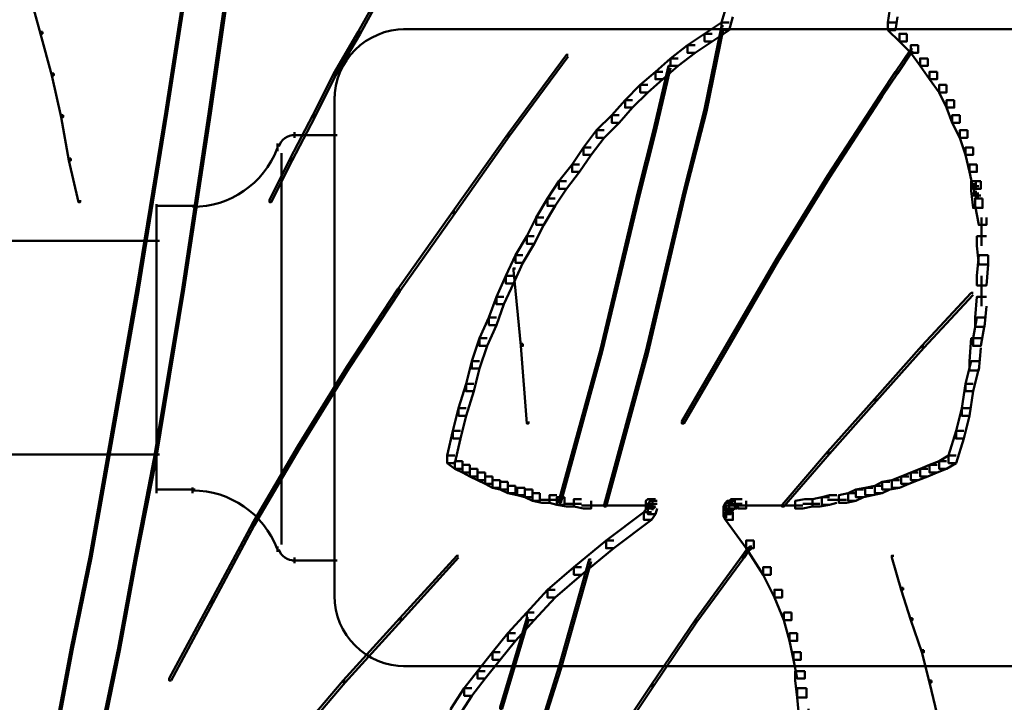
# Model space of a CAD drawing. Units: inches. Extents: x 5.3 to 30.8, y 15 to 33.5.
# Drawn here: x 19.9 to 21.7, y 19.8 to 21 of the extents above; entities that cross this region are included whole.
import ezdxf

# ---------------------------------------------------------------- set-up
doc = ezdxf.new("R2010")
doc.units = ezdxf.units.IN
doc.header["$MEASUREMENT"] = 0
doc.layers.add('Layer 1', color=7, linetype='Continuous')

# ---------------------------------------------------------------- blocks, each defined once
blk = doc.blocks.new('block 5')
at = {"layer": 'Layer 1', "color": 7, "lineweight": 50, "true_color": 0xffffff}
for points in [[(22.3655, 20.9827), (20.6081, 20.9827)], [(20.4867, 20.8646), (20.4867, 20.4153)], [(20.4916, 20.7962), (20.4117, 20.7962)], [(20.4167, 20.8013), (20.4167, 20.7914)], [(20.4867, 20.8013), (20.4867, 20.4153)], [(20.3868, 20.7813), (20.3868, 20.768)], [(20.3868, 20.7813), (20.3868, 20.7713)], [(20.3934, 20.7646), (20.3934, 20.4186)], [(20.242, 20.6715), (20.1721, 20.6715)], [(20.1738, 20.6748), (20.1738, 20.4153)], [(20.1787, 20.6099), (19.2335, 20.6099)], [(20.1738, 20.4252), (20.1738, 20.1657)], [(20.4867, 20.4252), (20.4867, 19.9792)], [(20.4867, 20.4252), (20.4867, 20.0424)], [(20.3934, 20.4219), (20.3934, 20.0758)], [(20.1787, 20.2338), (19.2335, 20.2338)], [(20.242, 20.1723), (20.1721, 20.1723)], [(20.237, 20.1756), (20.237, 20.1657)], [(20.3868, 20.0723), (20.3868, 20.0624)], [(20.3868, 20.0723), (20.3868, 20.0624)], [(20.4916, 20.0474), (20.4117, 20.0474)], [(20.4167, 20.0524), (20.4167, 20.0424)], [(22.3655, 19.8611), (20.6081, 19.8611)]]:
    blk.add_lwpolyline(points, dxfattribs=at)
for points in [[(20.6115, 20.9827), (20.5425, 20.9827), (20.4867, 20.9268), (20.4867, 20.8578), (20.4867, 20.8578), (20.4867, 20.8578), (20.4867, 20.8578)], [(20.4867, 19.9858), (20.4867, 19.9169), (20.5425, 19.8611), (20.6115, 19.8611), (20.6115, 19.8611), (20.6115, 19.8611), (20.6115, 19.8611)]]:
    blk.add_open_spline(points, degree=3, knots=[0, 0, 0, 0, 1, 1, 1, 2, 2, 2, 2], dxfattribs=at)
for points in [[(20.4167, 20.7962), (20.4043, 20.7962), (20.3931, 20.7882), (20.3887, 20.7761)], [(20.237, 20.6698), (20.3032, 20.6698), (20.3625, 20.7106), (20.3861, 20.7723)], [(20.3861, 20.068), (20.3625, 20.1298), (20.3032, 20.1706), (20.237, 20.1706)], [(20.3887, 20.0667), (20.3931, 20.055), (20.4043, 20.0474), (20.4167, 20.0474)]]:
    blk.add_open_spline(points, degree=3, dxfattribs=at)
blk = doc.blocks.new('block 3')
at = {"layer": 'Layer 1', "color": 7, "lineweight": 50, "true_color": 0xffffff}
for points in [[(20.2425, 21.1608), (20.2392, 21.1608), (20.1893, 20.8379), (20.1893, 20.8346), (20.1927, 20.8346), (20.2425, 21.1574)], [(20.3158, 21.1608), (20.3124, 21.1608), (20.2659, 20.8379), (20.2659, 20.8346), (20.2691, 20.8346), (20.3158, 21.1574)], [(19.953, 21.0509), (19.9496, 21.0509), (19.9496, 21.0476), (19.9696, 20.9744), (19.973, 20.9744), (19.973, 20.9777)], [(20.5719, 21.0509), (20.5687, 21.0509), (20.5288, 20.9777), (20.5288, 20.9744), (20.532, 20.9744), (20.5719, 21.0476)], [(21.1878, 21.0176), (21.1746, 21.0176), (21.1677, 20.9944), (21.1677, 20.981), (21.1812, 20.981), (21.1878, 21.0043)], [(21.4773, 21.0176), (21.4641, 21.0176), (21.4607, 20.9944), (21.4607, 20.981), (21.4741, 20.981), (21.4773, 21.0043)], [(21.1812, 20.9944), (21.1677, 20.9944), (21.138, 20.9744), (21.138, 20.961), (21.1512, 20.961), (21.1812, 20.981)], [(21.1712, 20.9876), (21.1677, 20.9876), (21.138, 20.8412), (21.138, 20.8379), (21.1412, 20.8379), (21.1712, 20.9844)], [(21.4741, 20.9944), (21.4607, 20.9944), (21.4607, 20.981), (21.4807, 20.961), (21.494, 20.961), (21.494, 20.9744)], [(19.973, 20.9777), (19.9696, 20.9777), (19.9696, 20.9744), (19.9895, 20.9011), (19.993, 20.9011), (19.993, 20.9044)], [(20.532, 20.9777), (20.5288, 20.9777), (20.4855, 20.9044), (20.4855, 20.9011), (20.4888, 20.9011), (20.532, 20.9744)], [(21.1512, 20.9744), (21.138, 20.9744), (21.1079, 20.9543), (21.1079, 20.941), (21.1213, 20.941), (21.1512, 20.961)], [(21.494, 20.9744), (21.4807, 20.9744), (21.4807, 20.961), (21.5006, 20.941), (21.514, 20.941), (21.514, 20.9543)], [(21.1213, 20.9543), (21.1079, 20.9543), (21.078, 20.9311), (21.078, 20.9178), (21.0913, 20.9178), (21.1213, 20.941)], [(21.504, 20.9477), (21.5006, 20.9477), (21.4741, 20.9078), (21.4741, 20.9044), (21.4773, 20.9044), (21.504, 20.9444)], [(21.514, 20.9543), (21.5006, 20.9543), (21.5006, 20.941), (21.5173, 20.9178), (21.5307, 20.9178), (21.5307, 20.9311)], [(20.8982, 20.9377), (20.8949, 20.9377), (20.7918, 20.798), (20.7918, 20.7947), (20.795, 20.7947), (20.8982, 20.9344)], [(21.0913, 20.9311), (21.078, 20.9311), (21.0514, 20.9078), (21.0514, 20.8944), (21.0647, 20.8944), (21.0913, 20.9178)], [(21.5307, 20.9311), (21.5173, 20.9311), (21.5173, 20.9178), (21.5339, 20.8944), (21.5472, 20.8944), (21.5472, 20.9078)], [(21.078, 20.9178), (21.0746, 20.9178), (21.0479, 20.8046), (21.0479, 20.8013), (21.0514, 20.8013), (21.078, 20.9145)], [(19.993, 20.9044), (19.9895, 20.9044), (19.9895, 20.9011), (20.0062, 20.8279), (20.0095, 20.8279), (20.0095, 20.8313)], [(20.4888, 20.9044), (20.4855, 20.9044), (20.4489, 20.8313), (20.4489, 20.8279), (20.4521, 20.8279), (20.4888, 20.9011)], [(21.0647, 20.9078), (21.0514, 20.9078), (21.0247, 20.8845), (21.0247, 20.8712), (21.0379, 20.8712), (21.0647, 20.8944)], [(21.4773, 20.9078), (21.4741, 20.9078), (21.4474, 20.8679), (21.4474, 20.8646), (21.4507, 20.8646), (21.4773, 20.9044)], [(21.5472, 20.9078), (21.5339, 20.9078), (21.5339, 20.8944), (21.5506, 20.8712), (21.5639, 20.8712), (21.5639, 20.8845)], [(21.0379, 20.8845), (21.0247, 20.8845), (20.9981, 20.8578), (20.9981, 20.8446), (21.0114, 20.8446), (21.0379, 20.8712)], [(21.5639, 20.8845), (21.5506, 20.8845), (21.5506, 20.8712), (21.5639, 20.8446), (21.5772, 20.8446), (21.5772, 20.8578)], [(21.0114, 20.8578), (20.9981, 20.8578), (20.9748, 20.8313), (20.9748, 20.8178), (20.988, 20.8178), (21.0114, 20.8446)], [(21.4507, 20.8679), (21.4474, 20.8679), (21.3543, 20.7247), (21.3543, 20.7214), (21.3575, 20.7214), (21.4507, 20.8646)], [(21.5772, 20.8578), (21.5639, 20.8578), (21.5639, 20.8446), (21.5739, 20.8178), (21.5871, 20.8178), (21.5871, 20.8313)], [(21.1412, 20.8412), (21.138, 20.8412), (21.1013, 20.6981), (21.1013, 20.6948), (21.1047, 20.6948), (21.1412, 20.8379)], [(20.0095, 20.8313), (20.0062, 20.8313), (20.0062, 20.8279), (20.0195, 20.7514), (20.0229, 20.7514), (20.0229, 20.7547)], [(20.1927, 20.8379), (20.1893, 20.8379), (20.1393, 20.5283), (20.1393, 20.525), (20.1426, 20.525), (20.1927, 20.8346)], [(20.2691, 20.8379), (20.2659, 20.8379), (20.2192, 20.5283), (20.2192, 20.525), (20.2225, 20.525), (20.2691, 20.8346)], [(20.4521, 20.8313), (20.4489, 20.8313), (20.409, 20.7547), (20.409, 20.7514), (20.4122, 20.7514), (20.4521, 20.8279)], [(20.988, 20.8313), (20.9748, 20.8313), (20.9481, 20.8046), (20.9481, 20.7914), (20.9615, 20.7914), (20.988, 20.8178)], [(21.5871, 20.8313), (21.5739, 20.8313), (21.5739, 20.8178), (21.5871, 20.7914), (21.6005, 20.7914), (21.6005, 20.8046)], [(20.795, 20.798), (20.7918, 20.798), (20.6952, 20.6615), (20.6952, 20.6582), (20.6986, 20.6582), (20.795, 20.7947)], [(20.9615, 20.8046), (20.9481, 20.8046), (20.9248, 20.7746), (20.9248, 20.7614), (20.9382, 20.7614), (20.9615, 20.7914)], [(21.0514, 20.8046), (21.0479, 20.8046), (21.0213, 20.6981), (21.0213, 20.6948), (21.0247, 20.6948), (21.0514, 20.8013)], [(21.6005, 20.8046), (21.5871, 20.8046), (21.5871, 20.7914), (21.5971, 20.7614), (21.6105, 20.7614), (21.6105, 20.7746)], [(20.9382, 20.7746), (20.9248, 20.7746), (20.9048, 20.7446), (20.9048, 20.7313), (20.9182, 20.7313), (20.9382, 20.7614)], [(21.6105, 20.7746), (21.5971, 20.7746), (21.5971, 20.7614), (21.6039, 20.7313), (21.6172, 20.7313), (21.6172, 20.7446)], [(20.0229, 20.7547), (20.0195, 20.7547), (20.0195, 20.7514), (20.0362, 20.6782), (20.0395, 20.6782), (20.0395, 20.6815)], [(20.4122, 20.7547), (20.409, 20.7547), (20.3723, 20.6815), (20.3723, 20.6782), (20.3757, 20.6782), (20.4122, 20.7514)], [(20.9182, 20.7446), (20.9048, 20.7446), (20.8816, 20.7148), (20.8816, 20.7013), (20.8949, 20.7013), (20.9182, 20.7313)], [(21.6172, 20.7446), (21.6039, 20.7446), (21.6039, 20.7313), (21.6105, 20.7013), (21.6238, 20.7013), (21.6238, 20.7148)], [(21.3575, 20.7247), (21.3543, 20.7247), (21.2644, 20.5783), (21.2644, 20.575), (21.2677, 20.575), (21.3575, 20.7214)], [(20.8949, 20.7148), (20.8816, 20.7148), (20.8616, 20.6847), (20.8616, 20.6715), (20.875, 20.6715), (20.8949, 20.7013)], [(21.6238, 20.7148), (21.6072, 20.7148), (21.6072, 20.698), (21.6105, 20.6681), (21.6272, 20.6681), (21.6272, 20.6847)], [(21.6204, 20.7064), (21.6072, 20.7064)], [(21.6122, 20.7115), (21.6122, 20.6981)], [(21.6122, 20.7081), (21.6122, 20.6948)], [(21.6122, 20.7081), (21.6122, 20.6981)], [(21.6122, 20.7081), (21.6122, 20.6981)], [(21.6122, 20.7048), (21.6122, 20.6914)], [(21.6122, 20.7048), (21.6122, 20.6948)], [(21.6122, 20.7015), (21.6122, 20.6881)], [(21.6122, 20.7015), (21.6122, 20.6914)], [(21.6122, 20.7015), (21.6122, 20.6914)], [(21.6155, 20.7148), (21.6155, 20.7015)], [(21.6155, 20.7148), (21.6155, 20.7048)], [(20.875, 20.6847), (20.8616, 20.6847), (20.8417, 20.6514), (20.8417, 20.6382), (20.8549, 20.6382), (20.875, 20.6715)], [(21.0247, 20.6981), (21.0213, 20.6981), (20.9548, 20.4186), (20.9548, 20.4153), (20.9581, 20.4153), (21.0247, 20.6948)], [(21.1047, 20.6981), (21.1013, 20.6981), (21.0346, 20.4153), (21.0346, 20.4118), (21.0379, 20.4118), (21.1047, 20.6948)], [(21.6204, 20.6931), (21.6072, 20.6931)], [(21.6238, 20.6898), (21.6105, 20.6898)], [(21.6122, 20.6981), (21.6122, 20.6881)], [(21.6122, 20.6981), (21.6122, 20.6881)], [(21.6122, 20.6981), (21.6122, 20.6881)], [(21.6122, 20.6981), (21.6122, 20.6881)], [(21.6272, 20.6847), (21.6138, 20.6847), (21.6138, 20.6715), (21.6204, 20.6382), (21.6338, 20.6382), (21.6338, 20.6514)], [(21.6155, 20.6981), (21.6155, 20.6847)], [(21.6155, 20.6948), (21.6155, 20.6847)], [(21.6155, 20.6948), (21.6155, 20.6847)], [(21.6155, 20.6948), (21.6155, 20.6847)], [(21.6155, 20.6948), (21.6155, 20.6847)], [(21.6188, 20.6948), (21.6188, 20.6847)], [(20.6986, 20.6615), (20.6952, 20.6615), (20.5986, 20.525), (20.5986, 20.5217), (20.602, 20.5217), (20.6986, 20.6582)], [(20.8549, 20.6514), (20.8417, 20.6514), (20.825, 20.6182), (20.825, 20.6049), (20.8384, 20.6049), (20.8549, 20.6382)], [(21.6254, 20.6514), (21.6254, 20.6015)], [(20.8384, 20.6182), (20.825, 20.6182), (20.8051, 20.585), (20.8051, 20.5716), (20.8184, 20.5716), (20.8384, 20.6049)], [(21.6338, 20.6182), (21.6172, 20.6182), (21.6172, 20.6015), (21.6204, 20.5682), (21.6372, 20.5682), (21.6372, 20.585)], [(20.8184, 20.585), (20.8051, 20.585), (20.7883, 20.5484), (20.7883, 20.535), (20.8017, 20.535), (20.8184, 20.5716)], [(21.6372, 20.585), (21.6204, 20.585), (21.6172, 20.5484), (21.6172, 20.5316), (21.6338, 20.5316), (21.6372, 20.5682)], [(21.2677, 20.5783), (21.2644, 20.5783), (21.1812, 20.4351), (21.1812, 20.4318), (21.1845, 20.4318), (21.2677, 20.575)], [(20.8017, 20.5484), (20.7883, 20.5484), (20.7717, 20.5117), (20.7717, 20.4985), (20.785, 20.4985), (20.8017, 20.535)], [(20.8051, 20.5616), (20.8017, 20.5616), (20.8017, 20.5583), (20.815, 20.4252), (20.8184, 20.4252), (20.8184, 20.4285)], [(21.6254, 20.5483), (21.6254, 20.4951)], [(20.1426, 20.5283), (20.1393, 20.5283), (20.0861, 20.2255), (20.0861, 20.2222), (20.0895, 20.2222), (20.1426, 20.525)], [(20.2225, 20.5283), (20.2192, 20.5283), (20.1693, 20.2255), (20.1693, 20.2222), (20.1726, 20.2222), (20.2225, 20.525)], [(20.602, 20.525), (20.5986, 20.525), (20.5088, 20.3885), (20.5088, 20.3853), (20.5122, 20.3853), (20.602, 20.5217)], [(20.785, 20.5117), (20.7717, 20.5117), (20.7585, 20.4751), (20.7585, 20.4618), (20.7717, 20.4618), (20.785, 20.4985)], [(21.6105, 20.5184), (21.6072, 20.5184), (21.5205, 20.4252), (21.5205, 20.4219), (21.5239, 20.4219), (21.6105, 20.515)], [(21.6338, 20.5117), (21.6172, 20.5117), (21.6138, 20.4751), (21.6138, 20.4584), (21.6304, 20.4584), (21.6338, 20.4951)], [(20.7717, 20.4751), (20.7585, 20.4751), (20.7418, 20.4385), (20.7418, 20.4252), (20.7552, 20.4252), (20.7717, 20.4618)], [(21.6304, 20.4751), (21.6172, 20.4751), (21.6105, 20.4385), (21.6105, 20.4252), (21.6238, 20.4252), (21.6304, 20.4618)], [(20.7552, 20.4385), (20.7418, 20.4385), (20.7285, 20.3985), (20.7285, 20.3853), (20.7418, 20.3853), (20.7552, 20.4252)], [(20.8184, 20.4285), (20.815, 20.4285), (20.815, 20.4252), (20.825, 20.2888), (20.8284, 20.2888), (20.8284, 20.292)], [(21.1845, 20.4351), (21.1812, 20.4351), (21.0979, 20.292), (21.0979, 20.2888), (21.1013, 20.2888), (21.1845, 20.4318)], [(21.5239, 20.4252), (21.5205, 20.4252), (21.4374, 20.3321), (21.4374, 20.3287), (21.4407, 20.3287), (21.5239, 20.4219)], [(21.6238, 20.4385), (21.6072, 20.4385), (21.6039, 20.3985), (21.6039, 20.3819), (21.6204, 20.3819), (21.6238, 20.4219)], [(20.9581, 20.4186), (20.9548, 20.4186), (20.8816, 20.1522), (20.8816, 20.1489), (20.8849, 20.1489), (20.9581, 20.4153)], [(21.0379, 20.4153), (21.0346, 20.4153), (20.9615, 20.1456), (20.9615, 20.1423), (20.9647, 20.1423), (21.0379, 20.4118)], [(20.7418, 20.3985), (20.7285, 20.3985), (20.7185, 20.3586), (20.7185, 20.3453), (20.7318, 20.3453), (20.7418, 20.3853)], [(21.6204, 20.3985), (21.6072, 20.3985), (21.5971, 20.3586), (21.5971, 20.3453), (21.6105, 20.3453), (21.6204, 20.3853)], [(20.5122, 20.3885), (20.5088, 20.3885), (20.4223, 20.2487), (20.4223, 20.2455), (20.4256, 20.2455), (20.5122, 20.3853)], [(20.7318, 20.3586), (20.7185, 20.3586), (20.7052, 20.3153), (20.7052, 20.3021), (20.7185, 20.3021), (20.7318, 20.3453)], [(21.6105, 20.3586), (21.5971, 20.3586), (21.5905, 20.3153), (21.5905, 20.3021), (21.6039, 20.3021), (21.6105, 20.3453)], [(21.4407, 20.3321), (21.4374, 20.3321), (21.3543, 20.2388), (21.3543, 20.2354), (21.3575, 20.2354), (21.4407, 20.3287)], [(20.7185, 20.3153), (20.7052, 20.3153), (20.6952, 20.2754), (20.6952, 20.2621), (20.7085, 20.2621), (20.7185, 20.3021)], [(21.6039, 20.3153), (21.5905, 20.3153), (21.5805, 20.2754), (21.5805, 20.2621), (21.5939, 20.2621), (21.6039, 20.3021)], [(20.7085, 20.2754), (20.6952, 20.2754), (20.6852, 20.2321), (20.6852, 20.2188), (20.6986, 20.2188), (20.7085, 20.2621)], [(21.5939, 20.2754), (21.5805, 20.2754), (21.5673, 20.2321), (21.5673, 20.2188), (21.5805, 20.2188), (21.5939, 20.2621)], [(20.4256, 20.2487), (20.4223, 20.2487), (20.3424, 20.1123), (20.3424, 20.109), (20.3457, 20.109), (20.4256, 20.2455)], [(21.3575, 20.2388), (21.3543, 20.2388), (21.2743, 20.1456), (21.2743, 20.1423), (21.2776, 20.1423), (21.3575, 20.2354)], [(20.0895, 20.2255), (20.0861, 20.2255), (20.0562, 20.0558), (20.0562, 20.0524), (20.0594, 20.0524), (20.0895, 20.2222)], [(20.1726, 20.2255), (20.1693, 20.2255), (20.136, 20.0558), (20.136, 20.0524), (20.1393, 20.0524), (20.1726, 20.2222)], [(20.6986, 20.2321), (20.6852, 20.2321), (20.6852, 20.2188), (20.6986, 20.2088), (20.7119, 20.2088), (20.7119, 20.2222)], [(20.7119, 20.2222), (20.6986, 20.2222), (20.6986, 20.2088), (20.7119, 20.2021), (20.7251, 20.2021), (20.7251, 20.2155)], [(21.5639, 20.2222), (21.5506, 20.2222), (21.5339, 20.2155), (21.5339, 20.2021), (21.5472, 20.2021), (21.5639, 20.2088)], [(21.5805, 20.2321), (21.5673, 20.2321), (21.5506, 20.2222), (21.5506, 20.2088), (21.5639, 20.2088), (21.5805, 20.2188)], [(20.7251, 20.2155), (20.7119, 20.2155), (20.7119, 20.2021), (20.7251, 20.1955), (20.7385, 20.1955), (20.7385, 20.2088)], [(20.7385, 20.2088), (20.7251, 20.2088), (20.7251, 20.1955), (20.7385, 20.1889), (20.7517, 20.1889), (20.7517, 20.2021)], [(20.7517, 20.2021), (20.7385, 20.2021), (20.7385, 20.1889), (20.7517, 20.1822), (20.7651, 20.1822), (20.7651, 20.1955)], [(21.514, 20.2021), (21.5006, 20.2021), (21.484, 20.1955), (21.484, 20.1822), (21.4974, 20.1822), (21.514, 20.1889)], [(21.5307, 20.2088), (21.5173, 20.2088), (21.5006, 20.2021), (21.5006, 20.1889), (21.514, 20.1889), (21.5307, 20.1955)], [(21.5472, 20.2155), (21.5339, 20.2155), (21.5173, 20.2088), (21.5173, 20.1955), (21.5307, 20.1955), (21.5472, 20.2021)], [(20.7651, 20.1955), (20.7517, 20.1955), (20.7517, 20.1822), (20.7651, 20.1755), (20.7784, 20.1755), (20.7784, 20.1889)], [(20.7784, 20.1889), (20.7651, 20.1889), (20.7651, 20.1755), (20.7784, 20.1722), (20.7918, 20.1722), (20.7918, 20.1856)], [(20.7918, 20.1856), (20.7784, 20.1856), (20.7784, 20.1722), (20.7918, 20.1657), (20.8051, 20.1657), (20.8051, 20.1789)], [(21.4641, 20.1856), (21.4507, 20.1856), (21.4374, 20.1789), (21.4374, 20.1657), (21.4507, 20.1657), (21.4641, 20.1722)], [(21.4807, 20.1889), (21.4673, 20.1889), (21.4507, 20.1856), (21.4507, 20.1722), (21.4641, 20.1722), (21.4807, 20.1755)], [(21.4974, 20.1955), (21.484, 20.1955), (21.4673, 20.1889), (21.4673, 20.1755), (21.4807, 20.1755), (21.4974, 20.1822)], [(20.8051, 20.1789), (20.7918, 20.1789), (20.7918, 20.1657), (20.8084, 20.1622), (20.8216, 20.1622), (20.8216, 20.1755)], [(20.8216, 20.1755), (20.8084, 20.1755), (20.8084, 20.1622), (20.8216, 20.1589), (20.835, 20.1589), (20.835, 20.1722)], [(20.835, 20.1722), (20.8216, 20.1722), (20.8216, 20.1589), (20.835, 20.1522), (20.8484, 20.1522), (20.8484, 20.1657)], [(20.8484, 20.1657), (20.835, 20.1657), (20.835, 20.1522), (20.8516, 20.1489), (20.865, 20.1489), (20.865, 20.1622)], [(21.4041, 20.1657), (21.3908, 20.1657), (21.3742, 20.1622), (21.3742, 20.1489), (21.3875, 20.1489), (21.4041, 20.1522)], [(21.4175, 20.1722), (21.4041, 20.1722), (21.3908, 20.1657), (21.3908, 20.1522), (21.4041, 20.1522), (21.4175, 20.1589)], [(21.4341, 20.1755), (21.4208, 20.1755), (21.4041, 20.1722), (21.4041, 20.1589), (21.4175, 20.1589), (21.4341, 20.1622)], [(21.4507, 20.1789), (21.4374, 20.1789), (21.4208, 20.1755), (21.4208, 20.1622), (21.4341, 20.1622), (21.4507, 20.1657)], [(20.8783, 20.1539), (20.8484, 20.1539)], [(20.8783, 20.1622), (20.865, 20.1622), (20.865, 20.1489), (20.8783, 20.1456), (20.8916, 20.1456), (20.8916, 20.1589)], [(20.8916, 20.1589), (20.8783, 20.1589), (20.8783, 20.1456), (20.8949, 20.1423), (20.9082, 20.1423), (20.9082, 20.1555)], [(20.9215, 20.1473), (20.8916, 20.1473)], [(20.9215, 20.1555), (20.9082, 20.1555), (20.9082, 20.1423), (20.9248, 20.1389), (20.9382, 20.1389), (20.9382, 20.1522)], [(21.0514, 20.1555), (21.0379, 20.1555), (21.0346, 20.1522), (21.0346, 20.1389), (21.0479, 20.1389), (21.0514, 20.1423)], [(21.0547, 20.1472), (21.0346, 20.1472)], [(21.0547, 20.1522), (21.0414, 20.1522), (21.0379, 20.1423), (21.0379, 20.129), (21.0514, 20.129), (21.0547, 20.1389)], [(21.0463, 20.1555), (21.0463, 20.1357)], [(21.0463, 20.1522), (21.0463, 20.1357)], [(21.1878, 20.1489), (21.1746, 20.1489), (21.1712, 20.1423), (21.1712, 20.129), (21.1845, 20.129), (21.1878, 20.1357)], [(21.1911, 20.1522), (21.1778, 20.1522), (21.1746, 20.1489), (21.1746, 20.1357), (21.1878, 20.1357), (21.1911, 20.1389)], [(21.1977, 20.1555), (21.1845, 20.1555), (21.1812, 20.1522), (21.1812, 20.1389), (21.1944, 20.1389), (21.1977, 20.1423)], [(21.2044, 20.1472), (21.1812, 20.1472)], [(21.2044, 20.1555), (21.1911, 20.1555), (21.1911, 20.1423), (21.1977, 20.1389), (21.2111, 20.1389), (21.2111, 20.1522)], [(21.3276, 20.1555), (21.3143, 20.1555), (21.2976, 20.1522), (21.2976, 20.1389), (21.3109, 20.1389), (21.3276, 20.1423)], [(21.3409, 20.1472), (21.3109, 20.1472)], [(21.3575, 20.1589), (21.3442, 20.1589), (21.3276, 20.1555), (21.3276, 20.1423), (21.3409, 20.1423), (21.3575, 20.1456)], [(21.3708, 20.1622), (21.3575, 20.1622), (21.3442, 20.1589), (21.3442, 20.1456), (21.3575, 20.1456), (21.3708, 20.1489)], [(21.3875, 20.1539), (21.3543, 20.1539)], [(20.9548, 20.1439), (20.9215, 20.1439)], [(20.9682, 20.1439), (20.9382, 20.1439)], [(20.9849, 20.1439), (20.9514, 20.1439)], [(21.0447, 20.1323), (21.0314, 20.1323), (20.9647, 20.0823), (20.9647, 20.069), (20.9781, 20.069), (21.0447, 20.1189)], [(21.0014, 20.1439), (20.9682, 20.1439)], [(21.0147, 20.1439), (20.9849, 20.1439)], [(21.0314, 20.1439), (20.9981, 20.1439)], [(21.0481, 20.1439), (21.0147, 20.1439)], [(21.0514, 20.1423), (21.0379, 20.1423), (21.0314, 20.1323), (21.0314, 20.1189), (21.0447, 20.1189), (21.0514, 20.129)], [(21.1845, 20.1389), (21.1712, 20.1389), (21.1712, 20.1256), (21.1746, 20.1189), (21.1878, 20.1189), (21.1878, 20.1323)], [(21.1944, 20.1439), (21.1746, 20.1439)], [(21.1878, 20.1323), (21.1746, 20.1323), (21.1746, 20.1189), (21.2111, 20.069), (21.2244, 20.069), (21.2244, 20.0823)], [(21.1761, 20.1423), (21.1761, 20.1223)], [(21.2244, 20.1439), (21.1944, 20.1439)], [(21.2411, 20.1439), (21.2078, 20.1439)], [(21.2544, 20.1439), (21.2244, 20.1439)], [(21.2677, 20.1439), (21.2377, 20.1439)], [(21.281, 20.1439), (21.251, 20.1439)], [(21.2976, 20.1439), (21.2644, 20.1439)], [(21.3109, 20.1439), (21.281, 20.1439)], [(20.3457, 20.1123), (20.3424, 20.1123), (20.2691, 19.9759), (20.2691, 19.9726), (20.2726, 19.9726), (20.3457, 20.109)], [(20.9781, 20.0823), (20.9647, 20.0823), (20.9082, 20.0357), (20.9082, 20.0224), (20.9215, 20.0224), (20.9781, 20.069)], [(21.2244, 20.0823), (21.2111, 20.0823), (21.2111, 20.069), (21.2411, 20.0224), (21.2544, 20.0224), (21.2544, 20.0357)], [(21.2144, 20.0657), (21.2111, 20.0657), (21.2044, 20.0558), (21.2044, 20.0524), (21.2078, 20.0524), (21.2144, 20.0624)], [(21.2212, 20.0723), (21.2177, 20.0723), (21.2111, 20.0657), (21.2111, 20.0624), (21.2144, 20.0624), (21.2212, 20.069)], [(20.0594, 20.0558), (20.0562, 20.0558), (20.0229, 19.8927), (20.0229, 19.8894), (20.0262, 19.8894), (20.0594, 20.0524)], [(20.1393, 20.0558), (20.136, 20.0558), (20.106, 19.8927), (20.106, 19.8894), (20.1093, 19.8894), (20.1393, 20.0524)], [(20.7052, 20.0558), (20.7019, 20.0558), (20.602, 19.9459), (20.602, 19.9426), (20.6053, 19.9426), (20.7052, 20.0524)], [(20.9382, 20.0492), (20.9348, 20.0492), (20.8816, 19.8594), (20.8816, 19.856), (20.8849, 19.856), (20.9382, 20.0457)], [(21.2078, 20.0558), (21.2044, 20.0558), (21.1213, 19.9426), (21.1213, 19.9392), (21.1246, 19.9392), (21.2078, 20.0524)], [(21.4707, 20.0558), (21.4673, 20.0558), (21.4673, 20.0524), (21.484, 19.9958), (21.4873, 19.9958), (21.4873, 19.9991)], [(20.9215, 20.0357), (20.9082, 20.0357), (20.8616, 19.9958), (20.8616, 19.9825), (20.875, 19.9825), (20.9215, 20.0224)], [(21.2544, 20.0357), (21.2411, 20.0357), (21.2411, 20.0224), (21.2609, 19.9825), (21.2743, 19.9825), (21.2743, 19.9958)], [(20.875, 19.9958), (20.8616, 19.9958), (20.825, 19.9558), (20.825, 19.9426), (20.8384, 19.9426), (20.875, 19.9825)], [(21.2743, 19.9958), (21.2609, 19.9958), (21.2609, 19.9825), (21.2776, 19.9426), (21.291, 19.9426), (21.291, 19.9558)], [(21.4873, 19.9991), (21.484, 19.9991), (21.484, 19.9958), (21.5006, 19.9426), (21.504, 19.9426), (21.504, 19.9459)], [(20.2726, 19.9759), (20.2691, 19.9759), (20.196, 19.8394), (20.196, 19.8361), (20.1993, 19.8361), (20.2726, 19.9726)], [(20.6053, 19.9459), (20.602, 19.9459), (20.5021, 19.8361), (20.5021, 19.8328), (20.5055, 19.8328), (20.6053, 19.9426)], [(20.8284, 19.9459), (20.825, 19.9459), (20.7784, 19.7894), (20.7784, 19.7861), (20.7818, 19.7861), (20.8284, 19.9426)], [(20.8384, 19.9558), (20.825, 19.9558), (20.7918, 19.9193), (20.7918, 19.9059), (20.8051, 19.9059), (20.8384, 19.9426)], [(21.1246, 19.9426), (21.1213, 19.9426), (21.0447, 19.8294), (21.0447, 19.8261), (21.0479, 19.8261), (21.1246, 19.9392)], [(21.291, 19.9558), (21.2776, 19.9558), (21.2776, 19.9426), (21.2875, 19.9059), (21.301, 19.9059), (21.301, 19.9193)], [(21.504, 19.9459), (21.5006, 19.9459), (21.5006, 19.9426), (21.5205, 19.8859), (21.5239, 19.8859), (21.5239, 19.8894)], [(20.8051, 19.9193), (20.7918, 19.9193), (20.7651, 19.8859), (20.7651, 19.8726), (20.7784, 19.8726), (20.8051, 19.9059)], [(21.301, 19.9193), (21.2875, 19.9193), (21.2875, 19.9059), (21.2943, 19.8726), (21.3076, 19.8726), (21.3076, 19.8859)], [(20.0262, 19.8927), (20.0229, 19.8927), (19.993, 19.7329), (19.993, 19.7295), (19.9963, 19.7295), (20.0262, 19.8894)], [(20.1093, 19.8927), (20.106, 19.8927), (20.0729, 19.7329), (20.0729, 19.7295), (20.0762, 19.7295), (20.1093, 19.8894)], [(21.5239, 19.8894), (21.5205, 19.8894), (21.5205, 19.8859), (21.5339, 19.8328), (21.5373, 19.8328), (21.5373, 19.8361)], [(20.7784, 19.8859), (20.7651, 19.8859), (20.7385, 19.8527), (20.7385, 19.8394), (20.7517, 19.8394), (20.7784, 19.8726)], [(21.3076, 19.8859), (21.2943, 19.8859), (21.2943, 19.8726), (21.301, 19.8394), (21.3143, 19.8394), (21.3143, 19.8527)], [(20.7517, 19.8527), (20.7385, 19.8527), (20.7151, 19.8227), (20.7151, 19.8094), (20.7285, 19.8094), (20.7517, 19.8394)], [(20.8849, 19.8594), (20.8816, 19.8594), (20.825, 19.6797), (20.825, 19.6763), (20.8284, 19.6763), (20.8849, 19.856)], [(21.3143, 19.8527), (21.2976, 19.8527), (21.2976, 19.8361), (21.301, 19.8061), (21.3176, 19.8061), (21.3176, 19.8227)], [(20.5055, 19.8361), (20.5021, 19.8361), (20.409, 19.7263), (20.409, 19.7229), (20.4122, 19.7229), (20.5055, 19.8328)], [(21.5373, 19.8361), (21.5339, 19.8361), (21.5339, 19.8328), (21.5472, 19.7762), (21.5506, 19.7762), (21.5506, 19.7795)], [(20.7285, 19.8227), (20.7151, 19.8227), (20.6918, 19.7861), (20.6918, 19.7728), (20.7052, 19.7728), (20.7285, 19.8094)], [(21.0479, 19.8294), (21.0447, 19.8294), (20.9715, 19.7196), (20.9715, 19.7163), (20.9748, 19.7163), (21.0479, 19.8261)], [(21.3176, 19.8227), (21.301, 19.8227), (21.301, 19.8061), (21.3044, 19.7695), (21.321, 19.7695), (21.321, 19.7861)]]:
    blk.add_lwpolyline(points, dxfattribs=at)
at = {"layer": 'Layer 1'}
blk.add_blockref('block 5', (0, 0), dxfattribs=at)
blk = doc.blocks.new('block 2')
at = {"layer": 'Layer 1'}
blk.add_blockref('block 3', (0, 0), dxfattribs=at)

msp = doc.modelspace()

# ---------------------------------------------------------------- block references
at = {"layer": 'Layer 1'}
msp.add_blockref('block 2', (0, 0), dxfattribs=at)

doc.saveas('drawing.dxf')
